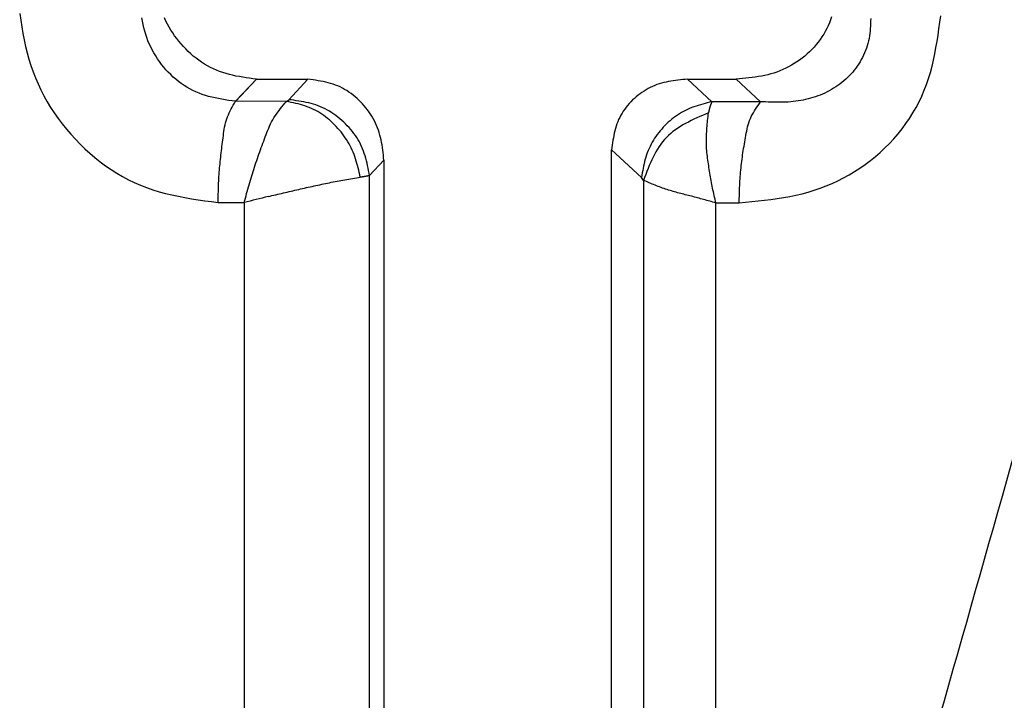
# Model space of a CAD drawing. Extents: x 942 to 3402, y 513 to 4689.
# Drawn here: x 2340 to 2342, y 959 to 960 of the extents above; entities that cross this region are included whole.
import ezdxf

# ---------------------------------------------------------------- set-up
doc = ezdxf.new("R2010")
doc.units = 0
doc.header["$MEASUREMENT"] = 0
doc.layers.add('ASSI', color=7, linetype='CONTINUOUS')

msp = doc.modelspace()

# ---------------------------------------------------------------- linework, layer by layer
at = {"layer": 'ASSI', "color": 9, "linetype": 'Continuous'}
for p, q in [((2340.28861, 959.72654), (2340.24884, 959.68437)), ((2340.28861, 959.72654), (2340.24885, 959.68436)), ((2340.35027, 959.68753), (2340.38681, 959.72654)), ((2341.10994, 959.72657), (2341.15614, 959.68363)), ((2341.24906, 959.68356), (2341.20244, 959.72659)), ((2340.34587, 959.68429), (2340.24884, 959.68437)), ((2340.34587, 959.68429), (2340.35027, 959.68753)), ((2341.24907, 959.6835), (2341.15614, 959.68359)), ((2341.02219, 959.53911), (2340.96523, 959.59195)), ((2340.53154, 959.57199), (2340.50427, 959.54293)), ((2340.50426, 957.95928), (2340.50427, 959.54293)), ((2341.0259, 959.53382), (2341.02219, 959.53911)), ((2341.0259, 959.53382), (2341.0259, 957.95814)), ((2340.21581, 959.49153), (2340.26556, 959.49153)), ((2340.26556, 959.49152), (2340.26556, 957.95928)), ((2341.16383, 959.49092), (2341.20821, 959.49089)), ((2341.16383, 957.95814), (2341.16383, 959.49092))]:
    msp.add_line(p, q, dxfattribs=at)
at = {"layer": 'ASSI', "color": 7, "linetype": 'Continuous'}
for p, q in [((2340.28861, 959.72654), (2340.38681, 959.72654)), ((2341.10994, 959.72654), (2341.20245, 959.72654)), ((2340.96523, 957.85516), (2340.96523, 959.59195)), ((2340.53154, 959.57199), (2340.53154, 957.88192))]:
    msp.add_line(p, q, dxfattribs=at)
at = {"layer": 'ASSI', "color": 9, "linetype": 'Continuous'}
for points in [[(2339.83786, 959.8515), (2339.83974, 959.8389), (2339.84176, 959.82634), (2339.84397, 959.81385), (2339.8464, 959.80142), (2339.8491, 959.78908), (2339.85209, 959.77684), (2339.85542, 959.7647), (2339.85912, 959.75268), (2339.86323, 959.7408), (2339.86779, 959.72905), (2339.87278, 959.71746), (2339.87819, 959.70604), (2339.88402, 959.69478), (2339.89024, 959.68371), (2339.89685, 959.67284), (2339.90383, 959.66217), (2339.91116, 959.65171), (2339.91885, 959.64148), (2339.92687, 959.63148), (2339.9352, 959.62172), (2339.94385, 959.61223), (2339.95278, 959.60299), (2339.96201, 959.59404), (2339.9715, 959.58539), (2339.98126, 959.57706), (2339.99128, 959.56908), (2340.00153, 959.56146), (2340.01203, 959.55421), (2340.02275, 959.54737), (2340.03369, 959.54095), (2340.04484, 959.53497), (2340.05618, 959.52946), (2340.06771, 959.52442), (2340.07942, 959.51987), (2340.0913, 959.5158), (2340.10332, 959.51215), (2340.11548, 959.50889), (2340.12776, 959.50598), (2340.14014, 959.50336), (2340.15262, 959.50099), (2340.16517, 959.49884), (2340.17777, 959.49687), (2340.19043, 959.49502), (2340.20311, 959.49325), (2340.21581, 959.49153)], [(2340.24884, 959.68437), (2340.24236, 959.68531), (2340.23588, 959.68626), (2340.22942, 959.68727), (2340.22299, 959.68835), (2340.21659, 959.68951), (2340.21023, 959.69079), (2340.20393, 959.69221), (2340.19768, 959.6938), (2340.1915, 959.69556), (2340.1854, 959.69754), (2340.17939, 959.69974), (2340.17347, 959.7022), (2340.16765, 959.70493), (2340.16194, 959.70791), (2340.15635, 959.71115), (2340.15088, 959.71463), (2340.14553, 959.71833), (2340.14032, 959.72225), (2340.13525, 959.72637), (2340.13033, 959.73069), (2340.12555, 959.73519), (2340.12094, 959.73986), (2340.11649, 959.74469), (2340.11221, 959.74968), (2340.10811, 959.75479), (2340.1042, 959.76004), (2340.10046, 959.76542), (2340.09692, 959.77091), (2340.09358, 959.77651), (2340.09043, 959.78221), (2340.08749, 959.78801), (2340.08476, 959.79389), (2340.08224, 959.79986), (2340.07994, 959.8059), (2340.07786, 959.812), (2340.07601, 959.81817), (2340.07438, 959.82439), (2340.07297, 959.83066), (2340.07176, 959.83697), (2340.07071, 959.84332)], [(2341.20821, 959.49089), (2341.22034, 959.49204), (2341.23246, 959.49323), (2341.24457, 959.49449), (2341.25664, 959.49586), (2341.26868, 959.49737), (2341.28068, 959.49905), (2341.29262, 959.50095), (2341.3045, 959.50309), (2341.31631, 959.50552), (2341.32804, 959.50826), (2341.33968, 959.51135), (2341.35122, 959.51484), (2341.36265, 959.51873), (2341.37395, 959.52304), (2341.38512, 959.52774), (2341.39614, 959.53285), (2341.40698, 959.53834), (2341.41765, 959.54422), (2341.42811, 959.55047), (2341.43836, 959.55709), (2341.44839, 959.56408), (2341.45817, 959.57142), (2341.46769, 959.57911), (2341.47694, 959.58714), (2341.4859, 959.59551), (2341.49456, 959.60419), (2341.5029, 959.61318), (2341.5109, 959.62246), (2341.51855, 959.63201), (2341.52583, 959.64183), (2341.53273, 959.65189), (2341.53923, 959.66218), (2341.54531, 959.6727), (2341.55096, 959.68341), (2341.55616, 959.69432), (2341.56089, 959.7054), (2341.56516, 959.71664), (2341.56899, 959.72802), (2341.57243, 959.73955), (2341.57551, 959.75119), (2341.57827, 959.76294), (2341.58075, 959.77478), (2341.583, 959.7867), (2341.58505, 959.79869), (2341.58694, 959.81073), (2341.58872, 959.82282), (2341.59041, 959.83493), (2341.59206, 959.84705)], [(2341.45869, 959.84225), (2341.45859, 959.83745), (2341.45844, 959.83266), (2341.45824, 959.82788), (2341.45796, 959.8231), (2341.45757, 959.81834), (2341.45706, 959.8136), (2341.45642, 959.80888), (2341.45561, 959.80417), (2341.45463, 959.7995), (2341.45347, 959.79485), (2341.45215, 959.79025), (2341.45066, 959.78568), (2341.44901, 959.78117), (2341.4472, 959.77672), (2341.44524, 959.77233), (2341.44313, 959.76802), (2341.44087, 959.76378), (2341.43847, 959.75962), (2341.43594, 959.75555), (2341.43326, 959.75157), (2341.43046, 959.74768), (2341.42754, 959.74389), (2341.42449, 959.74019), (2341.42132, 959.7366), (2341.41804, 959.73312), (2341.41464, 959.72974), (2341.41114, 959.72648), (2341.40754, 959.72333), (2341.40384, 959.72029), (2341.40005, 959.71736), (2341.39617, 959.71455), (2341.3922, 959.71186), (2341.38815, 959.70928), (2341.38402, 959.70683), (2341.37983, 959.70449), (2341.37556, 959.70227), (2341.37123, 959.70017), (2341.36684, 959.6982), (2341.3624, 959.69634), (2341.35791, 959.6946), (2341.35337, 959.69299), (2341.34879, 959.69149), (2341.34417, 959.69011), (2341.33953, 959.68886), (2341.33485, 959.68772), (2341.33016, 959.68671), (2341.32544, 959.68582), (2341.32072, 959.68504), (2341.31598, 959.68439), (2341.31123, 959.68385), (2341.30648, 959.68342), (2341.30172, 959.68308), (2341.29696, 959.68284), (2341.29218, 959.68267), (2341.28741, 959.68258), (2341.28262, 959.68255), (2341.27784, 959.68258), (2341.27305, 959.68266), (2341.26826, 959.68278), (2341.26346, 959.68293), (2341.25866, 959.68311), (2341.25387, 959.6833), (2341.24907, 959.6835)], [(2340.2157, 959.49155), (2340.2158, 959.49567), (2340.2159, 959.4998), (2340.21601, 959.50393), (2340.21612, 959.50805), (2340.21624, 959.51218), (2340.21637, 959.5163), (2340.21651, 959.52042), (2340.21666, 959.52454), (2340.21683, 959.52866), (2340.21702, 959.53277), (2340.21723, 959.53689), (2340.21746, 959.541), (2340.21772, 959.5451), (2340.218, 959.54921), (2340.21832, 959.55331), (2340.21866, 959.5574), (2340.21902, 959.56149), (2340.21941, 959.56558), (2340.21983, 959.56967), (2340.22026, 959.57376), (2340.22071, 959.57785), (2340.22118, 959.58194), (2340.22166, 959.58603), (2340.22215, 959.59012), (2340.22265, 959.59422), (2340.22316, 959.59831), (2340.22367, 959.60242), (2340.22419, 959.60652), (2340.22471, 959.61064), (2340.22522, 959.61476), (2340.22574, 959.61888), (2340.22629, 959.623), (2340.22688, 959.62711), (2340.22753, 959.6312), (2340.22826, 959.63526), (2340.22909, 959.6393), (2340.23004, 959.64329), (2340.23112, 959.64724), (2340.23236, 959.65114), (2340.23376, 959.65498), (2340.23531, 959.65877), (2340.237, 959.66251), (2340.2388, 959.66621), (2340.2407, 959.66988), (2340.24267, 959.67353), (2340.24469, 959.67715), (2340.24676, 959.68076), (2340.24884, 959.68437)], [(2340.26556, 959.49152), (2340.2667, 959.49576), (2340.26785, 959.5), (2340.269, 959.50424), (2340.27015, 959.50848), (2340.27131, 959.51272), (2340.27248, 959.51695), (2340.27366, 959.52118), (2340.27485, 959.5254), (2340.27605, 959.52962), (2340.27728, 959.53383), (2340.27852, 959.53804), (2340.27978, 959.54224), (2340.28106, 959.54643), (2340.28236, 959.55061), (2340.28369, 959.55479), (2340.28505, 959.55895), (2340.28643, 959.56311), (2340.28782, 959.56726), (2340.28924, 959.5714), (2340.29068, 959.57554), (2340.29213, 959.57968), (2340.2936, 959.58381), (2340.29508, 959.58794), (2340.29658, 959.59207), (2340.29808, 959.5962), (2340.2996, 959.60032), (2340.30112, 959.60445), (2340.30264, 959.60859), (2340.30417, 959.61272), (2340.30571, 959.61686), (2340.30727, 959.62099), (2340.30886, 959.6251), (2340.31049, 959.6292), (2340.31219, 959.63326), (2340.31396, 959.63728), (2340.31581, 959.64124), (2340.31777, 959.64516), (2340.31984, 959.649), (2340.32204, 959.65277), (2340.32436, 959.65646), (2340.3268, 959.66009), (2340.32934, 959.66366), (2340.33196, 959.66717), (2340.33466, 959.67065), (2340.33741, 959.67409), (2340.34021, 959.67751), (2340.34303, 959.6809), (2340.34587, 959.68429)], [(2340.4866, 959.53969), (2340.48559, 959.54413), (2340.48458, 959.54856), (2340.48354, 959.55299), (2340.48246, 959.5574), (2340.48134, 959.56179), (2340.48017, 959.56615), (2340.47892, 959.57049), (2340.4776, 959.5748), (2340.47619, 959.57906), (2340.47467, 959.58329), (2340.47304, 959.58747), (2340.47129, 959.59159), (2340.4694, 959.59566), (2340.46738, 959.59967), (2340.46523, 959.60362), (2340.46296, 959.60751), (2340.46056, 959.61133), (2340.45805, 959.6151), (2340.45543, 959.61879), (2340.4527, 959.62242), (2340.44988, 959.62599), (2340.44695, 959.62949), (2340.44394, 959.63291), (2340.44084, 959.63627), (2340.43766, 959.63955), (2340.4344, 959.64276), (2340.43107, 959.64589), (2340.42766, 959.64893), (2340.42417, 959.65187), (2340.42061, 959.6547), (2340.41698, 959.65742), (2340.41327, 959.66001), (2340.40949, 959.66248), (2340.40564, 959.66481), (2340.40172, 959.66699), (2340.39772, 959.66903), (2340.39365, 959.6709), (2340.38952, 959.67262), (2340.38533, 959.67419), (2340.38108, 959.67563), (2340.37679, 959.67697), (2340.37245, 959.6782), (2340.36807, 959.67934), (2340.36367, 959.68042), (2340.35924, 959.68144), (2340.35479, 959.68241), (2340.35033, 959.68336), (2340.34587, 959.68429)], [(2340.50427, 959.54293), (2340.50335, 959.54769), (2340.50241, 959.55245), (2340.50145, 959.5572), (2340.50044, 959.56192), (2340.49938, 959.56663), (2340.49824, 959.5713), (2340.49702, 959.57594), (2340.49569, 959.58054), (2340.49425, 959.58509), (2340.49267, 959.58959), (2340.49095, 959.59402), (2340.48907, 959.5984), (2340.48702, 959.6027), (2340.4848, 959.60693), (2340.48242, 959.61109), (2340.47989, 959.61517), (2340.47722, 959.61917), (2340.47441, 959.62308), (2340.47146, 959.62692), (2340.46839, 959.63067), (2340.4652, 959.63433), (2340.4619, 959.6379), (2340.4585, 959.64137), (2340.45499, 959.64475), (2340.4514, 959.64804), (2340.44771, 959.65122), (2340.44394, 959.65429), (2340.44009, 959.65724), (2340.43616, 959.66007), (2340.43214, 959.66277), (2340.42806, 959.66533), (2340.4239, 959.66775), (2340.41967, 959.67002), (2340.41537, 959.67213), (2340.41101, 959.67407), (2340.40658, 959.67585), (2340.4021, 959.67745), (2340.39756, 959.67889), (2340.39298, 959.68018), (2340.38834, 959.68134), (2340.38367, 959.68237), (2340.37897, 959.6833), (2340.37423, 959.68415), (2340.36947, 959.68491), (2340.36469, 959.68562), (2340.35989, 959.68628), (2340.35508, 959.68692), (2340.35027, 959.68753)], [(2341.15614, 959.68359), (2341.15182, 959.68251), (2341.1475, 959.68141), (2341.14319, 959.68029), (2341.13889, 959.67914), (2341.13462, 959.67794), (2341.13038, 959.67667), (2341.12617, 959.67533), (2341.122, 959.67391), (2341.11787, 959.67239), (2341.11379, 959.67076), (2341.10977, 959.66901), (2341.10581, 959.66713), (2341.10191, 959.6651), (2341.09808, 959.66294), (2341.09432, 959.66064), (2341.09062, 959.65821), (2341.087, 959.65567), (2341.08345, 959.653), (2341.07998, 959.65023), (2341.07658, 959.64735), (2341.07326, 959.64437), (2341.07001, 959.6413), (2341.06685, 959.63814), (2341.06377, 959.6349), (2341.06077, 959.63158), (2341.05786, 959.62819), (2341.05504, 959.62472), (2341.05232, 959.62119), (2341.04971, 959.61758), (2341.0472, 959.6139), (2341.04482, 959.61016), (2341.04255, 959.60636), (2341.04041, 959.6025), (2341.0384, 959.59857), (2341.03653, 959.59459), (2341.03481, 959.59055), (2341.03323, 959.58645), (2341.03179, 959.58231), (2341.03047, 959.57812), (2341.02927, 959.57389), (2341.02816, 959.56962), (2341.02715, 959.56532), (2341.02621, 959.561), (2341.02533, 959.55665), (2341.0245, 959.55228), (2341.02371, 959.5479), (2341.02295, 959.54351), (2341.02219, 959.53911)], [(2341.15614, 959.68359), (2341.15588, 959.68294), (2341.15563, 959.6823), (2341.15538, 959.68166), (2341.15512, 959.68101), (2341.15487, 959.68036), (2341.15462, 959.67972), (2341.15438, 959.67907), (2341.15413, 959.67842), (2341.15389, 959.67777), (2341.15366, 959.67712), (2341.15342, 959.67647), (2341.1532, 959.67582), (2341.15298, 959.67516), (2341.15276, 959.67451), (2341.15255, 959.67385), (2341.15234, 959.67319), (2341.15215, 959.67253), (2341.15196, 959.67186), (2341.15177, 959.6712), (2341.15159, 959.67053), (2341.15142, 959.66986), (2341.15125, 959.66919), (2341.15108, 959.66852), (2341.15092, 959.66784), (2341.15076, 959.66717), (2341.15061, 959.6665), (2341.15046, 959.66582), (2341.15031, 959.66514), (2341.15016, 959.66447), (2341.15001, 959.66379), (2341.14986, 959.66311), (2341.14972, 959.66243)], [(2341.20821, 959.49089), (2341.20832, 959.49506), (2341.20843, 959.49923), (2341.20855, 959.50341), (2341.20867, 959.50758), (2341.20881, 959.51175), (2341.20895, 959.51592), (2341.20912, 959.52008), (2341.2093, 959.52424), (2341.2095, 959.52841), (2341.20973, 959.53256), (2341.20998, 959.53672), (2341.21026, 959.54086), (2341.21057, 959.54501), (2341.21092, 959.54915), (2341.2113, 959.55328), (2341.21172, 959.55741), (2341.21217, 959.56154), (2341.21266, 959.56566), (2341.21317, 959.56978), (2341.21372, 959.5739), (2341.21428, 959.57802), (2341.21488, 959.58214), (2341.21549, 959.58626), (2341.21612, 959.59038), (2341.21677, 959.5945), (2341.21744, 959.59862), (2341.21812, 959.60275), (2341.2188, 959.60689), (2341.2195, 959.61103), (2341.2202, 959.61517), (2341.22093, 959.61932), (2341.22169, 959.62345), (2341.22251, 959.62757), (2341.22341, 959.63166), (2341.2244, 959.63572), (2341.2255, 959.63973), (2341.22673, 959.64369), (2341.2281, 959.64759), (2341.22964, 959.65141), (2341.23136, 959.65517), (2341.23323, 959.65886), (2341.23524, 959.66248), (2341.23736, 959.66606), (2341.23959, 959.6696), (2341.24189, 959.6731), (2341.24425, 959.67658), (2341.24665, 959.68004), (2341.24907, 959.6835)], [(2341.14972, 959.66243), (2341.14415, 959.66004), (2341.1386, 959.65763), (2341.13307, 959.6552), (2341.12759, 959.65273), (2341.12215, 959.65021), (2341.11678, 959.64763), (2341.11149, 959.64497), (2341.1063, 959.64223), (2341.1012, 959.63938), (2341.09623, 959.63641), (2341.09139, 959.63333), (2341.0867, 959.6301), (2341.08216, 959.62672), (2341.07779, 959.62317), (2341.07361, 959.61945), (2341.06963, 959.61554), (2341.06585, 959.61143), (2341.06228, 959.60713), (2341.0589, 959.60265), (2341.05569, 959.598), (2341.05264, 959.59319), (2341.04974, 959.58824), (2341.04697, 959.58317), (2341.04432, 959.57798), (2341.04179, 959.57268), (2341.03934, 959.5673), (2341.03698, 959.56184), (2341.03468, 959.55631), (2341.03244, 959.55073), (2341.03024, 959.54512), (2341.02806, 959.53948), (2341.0259, 959.53382)], [(2341.16383, 959.49092), (2341.16302, 959.49444), (2341.16222, 959.49796), (2341.16142, 959.50147), (2341.16064, 959.505), (2341.15987, 959.50852), (2341.15911, 959.51205), (2341.15838, 959.51558), (2341.15768, 959.51911), (2341.157, 959.52265), (2341.15634, 959.5262), (2341.15569, 959.52975), (2341.15506, 959.5333), (2341.15443, 959.53685), (2341.15381, 959.54041), (2341.15319, 959.54397), (2341.15257, 959.54753), (2341.15195, 959.5511), (2341.15135, 959.55467), (2341.15075, 959.55824), (2341.15018, 959.56181), (2341.14962, 959.56538), (2341.14908, 959.56896), (2341.14858, 959.57254), (2341.1481, 959.57612), (2341.14766, 959.5797), (2341.14726, 959.58329), (2341.14689, 959.58687), (2341.14658, 959.59046), (2341.14631, 959.59405), (2341.1461, 959.59764), (2341.14594, 959.60123), (2341.14584, 959.60483), (2341.1458, 959.60842), (2341.14581, 959.61202), (2341.14588, 959.61561), (2341.14599, 959.61921), (2341.14615, 959.62281), (2341.14635, 959.62641), (2341.14658, 959.63001), (2341.14685, 959.63361), (2341.14714, 959.63721), (2341.14746, 959.64082), (2341.1478, 959.64442), (2341.14817, 959.64802), (2341.14854, 959.65162), (2341.14893, 959.65523), (2341.14932, 959.65883), (2341.14972, 959.66243)], [(2340.31108, 959.50291), (2340.31471, 959.50379), (2340.31834, 959.50467), (2340.32198, 959.50555), (2340.32561, 959.50643), (2340.32924, 959.5073), (2340.33288, 959.50817), (2340.33651, 959.50903), (2340.34015, 959.50988), (2340.34379, 959.51073), (2340.34743, 959.51157), (2340.35108, 959.5124), (2340.35472, 959.51324), (2340.35836, 959.51407), (2340.36201, 959.5149), (2340.36565, 959.51574), (2340.36929, 959.51657), (2340.37294, 959.51741), (2340.37658, 959.51824), (2340.38022, 959.51907), (2340.38387, 959.5199), (2340.38751, 959.52073), (2340.39116, 959.52155), (2340.39481, 959.52237), (2340.39846, 959.52318), (2340.40211, 959.52398), (2340.40576, 959.52477), (2340.40941, 959.52556), (2340.41307, 959.52633), (2340.41672, 959.5271), (2340.42038, 959.52785), (2340.42405, 959.52859), (2340.42771, 959.52932), (2340.43138, 959.53003), (2340.43505, 959.53073), (2340.43872, 959.53142), (2340.4424, 959.5321), (2340.44607, 959.53276), (2340.44975, 959.53342), (2340.45343, 959.53407), (2340.45711, 959.53472), (2340.4608, 959.53535), (2340.46448, 959.53598), (2340.46817, 959.53661), (2340.47185, 959.53723), (2340.47554, 959.53785), (2340.47923, 959.53846), (2340.48291, 959.53908), (2340.4866, 959.53969)], [(2340.50427, 959.54293), (2340.5039, 959.54284), (2340.50354, 959.54275), (2340.50318, 959.54266), (2340.50281, 959.54257), (2340.50245, 959.54248), (2340.50208, 959.5424), (2340.50172, 959.54231), (2340.50135, 959.54222), (2340.50099, 959.54214), (2340.50062, 959.54206), (2340.50026, 959.54198), (2340.49989, 959.5419), (2340.49953, 959.54183), (2340.49916, 959.54175), (2340.49879, 959.54168), (2340.49842, 959.54161), (2340.49806, 959.54154), (2340.49769, 959.54147), (2340.49732, 959.5414), (2340.49695, 959.54133), (2340.49658, 959.54127), (2340.49622, 959.5412), (2340.49585, 959.54113), (2340.49548, 959.54107), (2340.49511, 959.541), (2340.49474, 959.54094), (2340.49437, 959.54088), (2340.494, 959.54082), (2340.49363, 959.54075), (2340.49326, 959.54069), (2340.4929, 959.54063), (2340.49253, 959.54057), (2340.49216, 959.54051), (2340.49179, 959.54045), (2340.49142, 959.5404), (2340.49105, 959.54034), (2340.49068, 959.54028), (2340.49031, 959.54023), (2340.48994, 959.54017), (2340.48957, 959.54012), (2340.4892, 959.54006), (2340.48882, 959.54001), (2340.48845, 959.53996), (2340.48808, 959.5399), (2340.48771, 959.53985), (2340.48734, 959.5398), (2340.48697, 959.53974), (2340.4866, 959.53969)], [(2341.16383, 959.49092), (2341.16092, 959.49171), (2341.15801, 959.49249), (2341.1551, 959.49328), (2341.15219, 959.49406), (2341.14928, 959.49485), (2341.14637, 959.49564), (2341.14347, 959.49643), (2341.14056, 959.49722), (2341.13765, 959.49801), (2341.13475, 959.49881), (2341.13184, 959.4996), (2341.12893, 959.50039), (2341.12602, 959.50118), (2341.12311, 959.50196), (2341.1202, 959.50273), (2341.11729, 959.5035), (2341.11437, 959.50426), (2341.11145, 959.50501), (2341.10852, 959.50575), (2341.1056, 959.5065), (2341.10268, 959.50724), (2341.09976, 959.50799), (2341.09684, 959.50874), (2341.09392, 959.5095), (2341.091, 959.51028), (2341.08809, 959.51106), (2341.08519, 959.51186), (2341.08229, 959.51268), (2341.0794, 959.51352), (2341.07651, 959.51439), (2341.07364, 959.51528), (2341.07077, 959.51619), (2341.06792, 959.51714), (2341.06507, 959.51812), (2341.06224, 959.51913), (2341.05941, 959.52016), (2341.05659, 959.52121), (2341.05377, 959.52229), (2341.05097, 959.52339), (2341.04817, 959.5245), (2341.04537, 959.52563), (2341.04258, 959.52678), (2341.0398, 959.52793), (2341.03701, 959.5291), (2341.03423, 959.53027), (2341.03145, 959.53145), (2341.02868, 959.53264), (2341.0259, 959.53382)]]:
    msp.add_lwpolyline(points, dxfattribs=at)
at = {"layer": 'ASSI', "color": 7, "linetype": 'Continuous'}
for points in [[(2340.28861, 959.72654), (2340.28211, 959.72743), (2340.27561, 959.72833), (2340.26912, 959.72928), (2340.26266, 959.7303), (2340.25623, 959.73141), (2340.24984, 959.73262), (2340.2435, 959.73397), (2340.23721, 959.73548), (2340.23098, 959.73716), (2340.22482, 959.73904), (2340.21874, 959.74115), (2340.21275, 959.74349), (2340.20685, 959.74609), (2340.20105, 959.74894), (2340.19535, 959.75203), (2340.18976, 959.75535), (2340.18429, 959.75888), (2340.17893, 959.76263), (2340.17369, 959.76657), (2340.16859, 959.77069), (2340.16362, 959.775), (2340.15879, 959.77947), (2340.1541, 959.7841), (2340.14956, 959.78887), (2340.14517, 959.79378), (2340.14095, 959.79883), (2340.1369, 959.804), (2340.13302, 959.80929), (2340.12932, 959.8147), (2340.12582, 959.82021), (2340.12251, 959.82583), (2340.1194, 959.83155), (2340.1165, 959.83736), (2340.11382, 959.84326)], [(2341.38431, 959.84532), (2341.38237, 959.8396), (2341.3802, 959.83396), (2341.3778, 959.8284), (2341.37516, 959.82293), (2341.37229, 959.81756), (2341.3692, 959.8123), (2341.3659, 959.80714), (2341.3624, 959.8021), (2341.35871, 959.79718), (2341.35484, 959.79239), (2341.35079, 959.78775), (2341.34657, 959.78324), (2341.3422, 959.77888), (2341.33767, 959.77468), (2341.33301, 959.77065), (2341.32821, 959.76678), (2341.32328, 959.76308), (2341.31824, 959.75956), (2341.31308, 959.75622), (2341.30782, 959.75307), (2341.30247, 959.7501), (2341.29701, 959.74733), (2341.29148, 959.74476), (2341.28587, 959.74239), (2341.28019, 959.74022), (2341.27444, 959.73827), (2341.26864, 959.73652), (2341.26278, 959.73498), (2341.25688, 959.73362), (2341.25094, 959.73242), (2341.24496, 959.73137), (2341.23895, 959.73044), (2341.23291, 959.72962), (2341.22684, 959.7289), (2341.22076, 959.72824), (2341.21466, 959.72765), (2341.20856, 959.72708), (2341.20245, 959.72654)], [(2340.53154, 959.57199), (2340.53103, 959.57688), (2340.5305, 959.58176), (2340.52994, 959.58664), (2340.52933, 959.5915), (2340.52867, 959.59635), (2340.52794, 959.60118), (2340.52711, 959.60598), (2340.52619, 959.61075), (2340.52514, 959.61548), (2340.52396, 959.62017), (2340.52264, 959.62483), (2340.52116, 959.62943), (2340.5195, 959.63398), (2340.51767, 959.63847), (2340.51567, 959.64291), (2340.51351, 959.64728), (2340.51119, 959.65158), (2340.50873, 959.65581), (2340.50611, 959.65996), (2340.50335, 959.66402), (2340.50046, 959.66801), (2340.49743, 959.6719), (2340.49428, 959.6757), (2340.491, 959.6794), (2340.48761, 959.683), (2340.48411, 959.68649), (2340.4805, 959.68987), (2340.47678, 959.69312), (2340.47296, 959.69623), (2340.46905, 959.69921), (2340.46504, 959.70204), (2340.46094, 959.70471), (2340.45675, 959.70722), (2340.45249, 959.70955), (2340.44814, 959.71171), (2340.44372, 959.71368), (2340.43923, 959.71546), (2340.43467, 959.71705), (2340.43005, 959.71847), (2340.42538, 959.71975), (2340.42067, 959.72089), (2340.41591, 959.72192), (2340.41111, 959.72284), (2340.40629, 959.72368), (2340.40144, 959.72445), (2340.39657, 959.72518), (2340.39169, 959.72587), (2340.38681, 959.72654)], [(2341.10994, 959.72654), (2341.10535, 959.72612), (2341.10077, 959.72569), (2341.0962, 959.72523), (2341.09163, 959.72473), (2341.08708, 959.72418), (2341.08255, 959.72356), (2341.07804, 959.72285), (2341.07356, 959.72205), (2341.0691, 959.72114), (2341.06467, 959.7201), (2341.06028, 959.71893), (2341.05593, 959.71761), (2341.05163, 959.71613), (2341.04737, 959.71449), (2341.04317, 959.71269), (2341.03902, 959.71074), (2341.03494, 959.70865), (2341.03093, 959.7064), (2341.02699, 959.70402), (2341.02313, 959.7015), (2341.01936, 959.69884), (2341.01568, 959.69604), (2341.01209, 959.69312), (2341.00861, 959.69008), (2341.00523, 959.68691), (2341.00196, 959.68362), (2340.99882, 959.68023), (2340.99579, 959.67672), (2340.9929, 959.67312), (2340.99015, 959.66941), (2340.98755, 959.66562), (2340.98509, 959.66174), (2340.98279, 959.65777), (2340.98066, 959.65373), (2340.97869, 959.64962), (2340.9769, 959.64544), (2340.97529, 959.6412), (2340.97385, 959.6369), (2340.97256, 959.63255), (2340.9714, 959.62816), (2340.97036, 959.62372), (2340.96943, 959.61925), (2340.9686, 959.61475), (2340.96783, 959.61022), (2340.96713, 959.60567), (2340.96647, 959.6011), (2340.96584, 959.59653), (2340.96523, 959.59195)]]:
    msp.add_lwpolyline(points, dxfattribs=at)
at = {"layer": 'ASSI', "color": 9, "linetype": 'Continuous'}
for centre, radius, start, end in [((1669.24043, 1149.46468), 698.94022, 344.09914441, 344.26246349), ((1675.39436, 1149.7813), 693.36044, 343.93557091, 344.1003471), ((2341.2025, 955.84396), 3.76597, 103.69203, 104.40588)]:
    msp.add_arc(centre, radius, start, end, dxfattribs=at)

doc.saveas('drawing.dxf')
